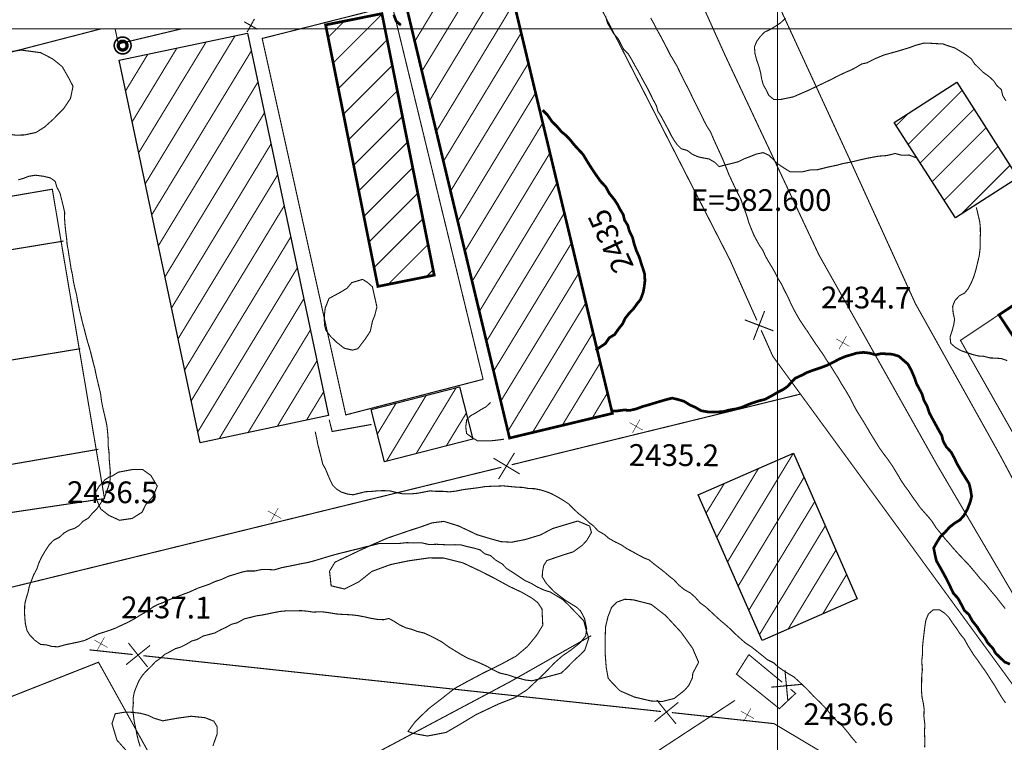
# Model space of a CAD drawing. Units: millimetres. Extents: x 580969 to 583705, y 7464883 to 7467702.
# Drawn here: x 582530 to 582621, y 7466234 to 7466301 of the extents above; entities that cross this region are included whole.
import ezdxf
from ezdxf.enums import TextEntityAlignment as Align

# ---------------------------------------------------------------- set-up
doc = ezdxf.new("R2010")
doc.units = ezdxf.units.MM
doc.linetypes.add('DASHED', pattern=[0.75, 0.5, -0.25])
doc.linetypes.add('USTATION2', pattern=[1, 0.75, -0.25])
for name, color, linetype in [('CAMINOS EXISTENTES', 7, 'Continuous'), ('CANCHA', 7, 'Continuous'), ('CIERRES', 7, 'Continuous'), ('COORDENADAS UTM', 7, 'Continuous'), ('COTA PRINCIPAL', 7, 'Continuous'), ('COTAS SECUNDARIAS', 7, 'Continuous'), ('CURSOS DE AGUA', 7, 'Continuous'), ('CURVA PRINCIPAL', 7, 'Continuous'), ('CURVA SECUNDARIA', 7, 'Continuous'), ('EDIFICACIONES', 7, 'Continuous'), ('POSTES', 7, 'Continuous'), ('ZONA VERDE', 7, 'Continuous')]:
    doc.layers.add(name, color=color, linetype=linetype)
doc.styles.add('MONOTXT', font='monotxt', dxfattribs={"height": 0.2})
doc.styles.add('ROMANS', font='romans', dxfattribs={"height": 0.2})

# ---------------------------------------------------------------- blocks, each defined once
blk = doc.blocks.new('COTA2')
at = {"layer": 'COTAS SECUNDARIAS', "color": 253, "linetype": 'Continuous', "const_width": 0.1}
for points in [[(-1.02, 0.95), (1.02, -0.97)], [(-0.95, -1.02), (0.95, 1.02)]]:
    blk.add_lwpolyline(points, dxfattribs=at)
blk = doc.blocks.new('POSTE')
at = {"layer": 'POSTES', "color": 2, "linetype": 'Continuous', "elevation": 0}
for points, const_width in [([(0.524, 0.009, 1), (-0.511, 0.009, 1), (-0.511, 0.009, 1)], 0.1), ([(0.28, 0.002, 1), (-0.267, 0.002, 1), (-0.267, 0.002, 1)], 0.2)]:
    blk.add_lwpolyline(points, format="xyb", close=True, dxfattribs=dict(at, const_width=const_width))

msp = doc.modelspace()

# ---------------------------------------------------------------- linework, layer by layer
at = {"layer": 'CAMINOS EXISTENTES', "color": 1, "linetype": 'DASHED', "const_width": 0.1}
for points in [[(582536.1, 7466417.55), (582541.6, 7466405.84), (582550.81, 7466390.28), (582559.45, 7466371.84), (582564.91, 7466361.73), (582564.9, 7466361.51), (582569.97, 7466350.09), (582572.72, 7466343.45), (582579.07, 7466327.59), (582583.3, 7466319.54), (582587.8, 7466311.49), (582590.58, 7466307.73), (582594.06, 7466300)], [(582601.1, 7466300), (582589.5, 7466325.12), (582579.56, 7466343.73), (582570.58, 7466362.57), (582563.24, 7466379.92), (582551.01, 7466402.18)], [(582588.84, 7466300), (582588.64, 7466300.4), (582588.3, 7466300.99)], [(582620.99, 7466246.57), (582620.6, 7466247.06), (582620.17, 7466247.61), (582619.84, 7466248), (582619.5, 7466248.41), (582619.13, 7466248.87), (582618.71, 7466249.3), (582618.33, 7466249.77), (582617.95, 7466250.22), (582617.59, 7466250.64), (582617.13, 7466251.12), (582616.63, 7466251.65), (582616.2, 7466252.13), (582615.8, 7466252.6), (582615.41, 7466253.04), (582615.02, 7466253.53), (582614.62, 7466254.01), (582614.25, 7466254.6), (582613.87, 7466255.06), (582613.51, 7466255.46), (582613.13, 7466255.9), (582612.78, 7466256.4), (582612.41, 7466256.9), (582612.09, 7466257.39), (582611.74, 7466257.85), (582611.36, 7466258.42), (582611.05, 7466258.95), (582610.59, 7466259.71), (582610.2, 7466260.28), (582609.79, 7466260.82), (582609.38, 7466261.39), (582608.96, 7466262.07), (582608.54, 7466262.75), (582608.19, 7466263.35), (582607.83, 7466263.95), (582607.32, 7466264.76), (582606.94, 7466265.46), (582606.66, 7466266.02), (582606.31, 7466266.62), (582605.87, 7466267.32), (582605.56, 7466267.87), (582605.28, 7466268.3), (582604.89, 7466268.93), (582604.55, 7466269.42), (582604.21, 7466269.97), (582603.81, 7466270.55), (582603.45, 7466271.06), (582603.08, 7466271.62), (582602.74, 7466272.14), (582602.36, 7466272.69), (582602.05, 7466273.16), (582601.74, 7466273.69), (582601.41, 7466274.3), (582601.18, 7466274.78), (582600.97, 7466275.26), (582600.64, 7466275.89), (582600.37, 7466276.45), (582600.02, 7466277.03), (582599.77, 7466277.52), (582599.52, 7466277.97), (582599.16, 7466278.56), (582598.87, 7466279.07), (582598.63, 7466279.61), (582598.32, 7466280.06), (582598.07, 7466280.51), (582597.82, 7466280.98), (582597.61, 7466281.48), (582597.34, 7466282.16), (582597.19, 7466282.68), (582597.02, 7466283.17), (582596.8, 7466283.76), (582596.61, 7466284.3), (582596.3, 7466284.91), (582596.01, 7466285.51), (582595.78, 7466286), (582595.51, 7466286.57), (582595.3, 7466287.11), (582595.08, 7466287.65), (582594.83, 7466288.24), (582594.09, 7466289.85), (582593.82, 7466290.5), (582593.49, 7466291.01), (582593.24, 7466291.48), (582592.97, 7466292.05), (582592.66, 7466292.65), (582592.38, 7466293.23), (582592.1, 7466293.79), (582591.89, 7466294.24), (582591.55, 7466294.89), (582591.22, 7466295.54), (582590.98, 7466296.03), (582590.7, 7466296.61), (582590.36, 7466297.18), (582590.1, 7466297.61), (582589.8, 7466298.21), (582589.48, 7466298.82), (582589.2, 7466299.35), (582588.89, 7466299.9), (582588.84, 7466300)], [(582594.06, 7466300), (582595.16, 7466297.56), (582603.81, 7466279.17), (582614.62, 7466259.96), (582621.55, 7466248.18), (582632.14, 7466228.73)], [(582652.06, 7466300), (582650.34, 7466291.88), (582647.67, 7466282.46), (582645.32, 7466273.3), (582641.73, 7466262.3), (582639.69, 7466256.67), (582637.39, 7466253.34), (582635.85, 7466250.01), (582633.8, 7466248.48), (582630.73, 7466248.22), (582628.43, 7466249.5), (582625.55, 7466251.27), (582620.51, 7466260.71), (582612.71, 7466274.67), (582606.58, 7466288.12), (582601.1, 7466300)]]:
    msp.add_lwpolyline(points, dxfattribs=at)
at = {"layer": 'CAMINOS EXISTENTES', "color": 1, "linetype": 'Continuous', "const_width": 0.1}
for points in [[(582564.99, 7466300), (582564.47, 7466302.14), (582556, 7466300)], [(582526.84, 7466297.21), (582537.63, 7466300)], [(582538.92, 7466300), (582539.22, 7466298.61), (582545.05, 7466300)], [(582556, 7466300), (582552.48, 7466299.11), (582560.19, 7466264.42), (582572.85, 7466267.7)], [(582572.85, 7466267.7), (582564.99, 7466300)], [(582558.66, 7466263.98), (582558.93, 7466262.89), (582562.56, 7466263.54)]]:
    msp.add_lwpolyline(points, dxfattribs=at)
at = {"layer": 'CANCHA', "color": 204, "linetype": 'Continuous', "const_width": 0.1}
for points in [[(582516.01, 7466282.28), (582533.13, 7466285.22), (582537.94, 7466256.71), (582520.38, 7466254.09), (582516.19, 7466282.52)], [(582534.17, 7466280.44), (582517.01, 7466277.62)], [(582535.71, 7466270.52), (582518.65, 7466267.72)], [(582537.37, 7466261.25), (582519.99, 7466258.24)]]:
    msp.add_lwpolyline(points, dxfattribs=at)
at = {"layer": 'CIERRES', "color": 2, "linetype": 'Continuous', "const_width": 0.1}
for points in [[(582584.7, 7466300), (582582.87, 7466303.56)], [(582587.45, 7466294.63), (582584.7, 7466300)], [(582598.09, 7466273.13), (582595.63, 7466278.66), (582587.45, 7466294.63)], [(582597.78, 7466271.35), (582598.8, 7466273.99)], [(582620.68, 7466273.84), (582616.86, 7466271.29), (582628.32, 7466251.08), (582638.15, 7466258.02)], [(582599.61, 7466272.17), (582596.97, 7466273.18)], [(582612.18, 7466252.56), (582599.55, 7466269.84), (582598.49, 7466272.22)], [(582575.49, 7466259.83), (582598.81, 7466265.53)], [(582598.81, 7466265.53), (582602.11, 7466266.34)], [(582574.27, 7466258.5), (582575.74, 7466260.92)], [(582573.8, 7466260.44), (582576.22, 7466258.98)], [(582551.21, 7466253.89), (582574.52, 7466259.59)], [(582527.9, 7466248.18), (582551.21, 7466253.89)], [(582626.34, 7466233.19), (582612.18, 7466252.56)], [(582536.56, 7466242.77), (582540.54, 7466242.34)], [(582539.93, 7466241.4), (582542.14, 7466243.18)], [(582540.15, 7466243.39), (582541.92, 7466241.19)], [(582541.53, 7466242.23), (582565.39, 7466239.66)], [(582601.2, 7466239.14), (582601.66, 7466238.76), (582600.17, 7466237.35), (582596.21, 7466240.53), (582597.35, 7466242.33)], [(582597.35, 7466242.33), (582600.43, 7466239.78)], [(582600.68, 7466240.87), (582600.95, 7466238.05)], [(582565.39, 7466239.66), (582589.25, 7466237.09)], [(582599.41, 7466239.33), (582602.22, 7466239.59)], [(582588.65, 7466236.15), (582590.85, 7466237.93)], [(582588.87, 7466238.14), (582590.64, 7466235.94)], [(582590.25, 7466236.99), (582599.67, 7466235.97), (582612.15, 7466228.53)]]:
    msp.add_lwpolyline(points, dxfattribs=at)
at = {"layer": 'CIERRES', "color": 2, "linetype": 'DASHED', "const_width": 0.1}
for points in [[(582547.41, 7466224.98), (582575.34, 7466239.83), (582582.81, 7466244.07)], [(582554.29, 7466211.32), (582575.9, 7466224.9), (582596.07, 7466238.11)]]:
    msp.add_lwpolyline(points, dxfattribs=at)
at = {"layer": 'COORDENADAS UTM', "color": 7, "linetype": 'Continuous', "const_width": 0.1, "elevation": -0.01}
for points in [[(582600, 7466300), (582600, 7467000)], [(581900, 7466300), (582800, 7466300)], [(581900, 7466300), (582800, 7466300)], [(582600, 7465600), (582600, 7466300)]]:
    msp.add_lwpolyline(points, dxfattribs=at)
at = {"layer": 'COTAS SECUNDARIAS', "color": 253, "linetype": 'Continuous', "const_width": 0.1}
for points in [[(582551.26, 7466300), (582551.77, 7466300.92)], [(582550.82, 7466300.65), (582551.97, 7466300)], [(582551.09, 7466299.7), (582551.26, 7466300)], [(582551.97, 7466300), (582552.04, 7466299.96)]]:
    msp.add_lwpolyline(points, dxfattribs=at)
at = {"layer": 'CURSOS DE AGUA', "color": 5, "linetype": 'DASHED', "const_width": 0.1}
msp.add_lwpolyline([(582517.4, 7466233.75), (582537.39, 7466241.63), (582554.64, 7466210.58)], dxfattribs=at)
at = {"layer": 'CURVA PRINCIPAL', "color": 7, "linetype": 'Continuous', "const_width": 0.25, "elevation": 2435}
for points in [[(582564.61, 7466301.3), (582564.84, 7466300.7), (582565.27, 7466300.34)], [(582578.34, 7466292.5), (582578.78, 7466292.07), (582579.21, 7466291.44), (582579.62, 7466291.05), (582580.08, 7466290.51), (582580.5, 7466290.17), (582580.87, 7466289.78), (582581.3, 7466289.25), (582582.06, 7466288.43), (582582.5, 7466287.7), (582582.85, 7466287.15), (582583.16, 7466286.68), (582583.67, 7466285.96), (582584.15, 7466285.45), (582584.49, 7466284.83), (582584.97, 7466284.24), (582585.24, 7466283.82), (582585.49, 7466283.34), (582585.77, 7466282.88), (582585.89, 7466282.37), (582586.19, 7466281.89), (582586.33, 7466281.37), (582586.63, 7466280.76), (582586.78, 7466280.16), (582586.98, 7466279.56), (582587.28, 7466278.89), (582587.42, 7466278.4), (582587.58, 7466277.93), (582587.74, 7466277.41), (582587.77, 7466276.77), (582587.7, 7466276.2), (582587.6, 7466275.68), (582587.36, 7466275.05), (582587.05, 7466274.67), (582586.74, 7466274.23), (582586.3, 7466273.77), (582585.96, 7466273.34), (582585.7, 7466272.8), (582585.37, 7466272.39), (582584.97, 7466271.82), (582584.48, 7466271.53), (582584.13, 7466271), (582583.65, 7466270.68), (582583.22, 7466270.38)], [(582584.65, 7466264.76), (582585.17, 7466264.78), (582585.82, 7466264.87), (582586.4, 7466264.84), (582587.02, 7466264.99), (582587.57, 7466265.2), (582588.05, 7466265.33), (582588.65, 7466265.51), (582589.17, 7466265.67), (582589.78, 7466265.84), (582590.28, 7466265.97), (582590.82, 7466265.84), (582591.38, 7466265.67), (582591.91, 7466265.34), (582592.41, 7466265.12), (582592.94, 7466264.81), (582593.6, 7466264.69), (582594.23, 7466264.69), (582594.93, 7466264.71), (582595.54, 7466264.87), (582596.19, 7466264.98), (582596.7, 7466265.12), (582597.16, 7466265.32), (582597.65, 7466265.51), (582598.26, 7466265.71), (582598.83, 7466265.85), (582599.44, 7466266.17), (582600.05, 7466266.53), (582600.49, 7466266.75), (582600.92, 7466267.04), (582601.26, 7466267.42), (582601.63, 7466267.8), (582602.26, 7466268.09), (582602.72, 7466268.33), (582603.2, 7466268.51), (582603.95, 7466268.76), (582604.53, 7466268.98), (582604.99, 7466269.2), (582605.67, 7466269.56), (582606.26, 7466269.81), (582606.74, 7466269.95), (582607.31, 7466270.12), (582607.92, 7466270.18), (582608.46, 7466270.12), (582609.05, 7466269.96), (582609.56, 7466270.07), (582610.09, 7466270.04), (582610.58, 7466270.01), (582611.18, 7466269.83), (582611.6, 7466269.46), (582612.02, 7466269.1), (582612.33, 7466268.53), (582612.63, 7466267.84), (582612.81, 7466267.3), (582613.07, 7466266.81), (582613.32, 7466266.35), (582613.49, 7466265.77), (582613.78, 7466265.24), (582614, 7466264.59), (582614.26, 7466264.1), (582614.58, 7466263.52), (582614.88, 7466262.97), (582615.14, 7466262.52), (582615.26, 7466262.02), (582615.55, 7466261.48), (582616, 7466260.99), (582616.31, 7466260.42), (582616.53, 7466259.95), (582616.79, 7466259.49), (582617.06, 7466259.04), (582617.39, 7466258.52), (582617.66, 7466258.08), (582617.79, 7466257.55), (582617.89, 7466256.92), (582617.77, 7466256.42), (582617.52, 7466255.77), (582617.18, 7466255.15), (582616.8, 7466254.73), (582616.33, 7466254.45), (582615.85, 7466254.07), (582615.45, 7466253.62), (582615.01, 7466253.2), (582614.66, 7466252.64), (582614.39, 7466252.15), (582614.52, 7466251.5), (582614.64, 7466250.98), (582614.97, 7466250.4), (582615.3, 7466249.81), (582615.59, 7466249.27), (582615.87, 7466248.7), (582616.2, 7466248), (582616.65, 7466247.49), (582616.96, 7466246.92), (582617.22, 7466246.4), (582617.64, 7466246.02), (582617.95, 7466245.44), (582618.41, 7466244.87), (582618.68, 7466244.42), (582619.11, 7466243.88), (582619.37, 7466243.42), (582619.85, 7466242.91), (582619.85, 7466242.91), (582620.1, 7466242.46), (582620.5, 7466242.07), (582620.94, 7466241.65), (582621.42, 7466241.45)]]:
    msp.add_lwpolyline(points, dxfattribs=at)
at = {"layer": 'CURVA SECUNDARIA', "color": 30, "linetype": 'Continuous', "const_width": 0.1}
for points, elevation in [([(582584.63, 7466300), (582584.58, 7466300.09), (582584.32, 7466300.52), (582584.14, 7466301.16)], 2434), ([(582600.75, 7466300.98), (582600.27, 7466300.55), (582599.82, 7466300.25), (582599.42, 7466300)], 2433), ([(582612.79, 7466288.13), (582612.66, 7466288.16), (582612.12, 7466288.37), (582611.44, 7466288.35), (582610.84, 7466288.51), (582610.06, 7466288.32), (582609.36, 7466288.27), (582608.84, 7466288.18), (582608.31, 7466288.08), (582607.63, 7466287.93), (582607.11, 7466287.8), (582606.55, 7466287.68), (582606.01, 7466287.58), (582605.51, 7466287.44), (582604.7, 7466287.27), (582604.21, 7466287.15), (582603.66, 7466287.01), (582603.05, 7466287.01), (582602.29, 7466286.82), (582601.74, 7466286.82), (582601.14, 7466286.83), (582600.57, 7466287.19), (582599.99, 7466287.58), (582599.62, 7466287.95), (582599.18, 7466288.36), (582598.67, 7466288.59), (582598.04, 7466288.46), (582597.5, 7466288.24), (582596.92, 7466288.02), (582596.41, 7466287.76), (582595.8, 7466287.6), (582595.17, 7466287.45), (582594.61, 7466287.3), (582594.21, 7466287.7), (582593.67, 7466288.01), (582593.15, 7466288.1), (582592.66, 7466288.21), (582592.13, 7466288.44), (582591.68, 7466288.79), (582591.11, 7466288.95), (582590.76, 7466289.3), (582590.46, 7466289.72), (582590.19, 7466290.18), (582589.9, 7466290.76), (582589.6, 7466291.31), (582589.25, 7466291.96), (582588.97, 7466292.39), (582588.82, 7466292.92), (582588.53, 7466293.46), (582588.25, 7466294.03), (582587.99, 7466294.55), (582587.73, 7466295.01), (582587.42, 7466295.58), (582587.13, 7466296.12), (582586.85, 7466296.6), (582586.54, 7466297.18), (582586.24, 7466297.68), (582585.82, 7466298.09), (582585.56, 7466298.58), (582585.3, 7466299.09), (582584.86, 7466299.59), (582584.86, 7466299.59), (582584.63, 7466300)], 2434), ([(582599.42, 7466300), (582599.34, 7466299.95), (582598.79, 7466299.69), (582598.38, 7466299.26), (582598.07, 7466298.83), (582597.87, 7466298.34), (582597.91, 7466297.74), (582598.07, 7466297.13), (582598.28, 7466296.53), (582598.44, 7466295.94), (582598.52, 7466295.43), (582598.68, 7466294.84), (582598.93, 7466294.41), (582599.19, 7466293.87), (582599.65, 7466293.49), (582600.29, 7466293.49), (582600.82, 7466293.6), (582601.46, 7466293.73), (582601.95, 7466293.95), (582602.73, 7466294.28), (582603.3, 7466294.55), (582604.14, 7466294.95), (582605, 7466295.36), (582605.61, 7466295.68), (582606.28, 7466296), (582606.79, 7466296.21), (582607.26, 7466296.46), (582607.76, 7466296.76), (582608.25, 7466296.87), (582608.97, 7466297.24), (582609.79, 7466297.58), (582610.46, 7466297.77), (582611.08, 7466297.94), (582611.64, 7466298.11), (582612.14, 7466298.26), (582612.73, 7466298.48), (582613.51, 7466298.69), (582614.06, 7466298.67), (582614.68, 7466298.63), (582615.21, 7466298.62), (582615.76, 7466298.42), (582616.31, 7466298.25), (582616.74, 7466298), (582617.33, 7466297.63), (582617.86, 7466297.24), (582618.15, 7466296.78), (582618.56, 7466296.39), (582618.96, 7466295.99), (582619.51, 7466295.59), (582619.94, 7466295.19), (582620.22, 7466294.76), (582620.63, 7466294.4), (582620.75, 7466293.86), (582621.05, 7466293.37)], 2433), ([(582529.99, 7466286.08), (582530.47, 7466286.22), (582530.96, 7466286.41), (582531.58, 7466286.51), (582532.33, 7466286.41), (582532.95, 7466286.26), (582533.4, 7466285.94), (582533.55, 7466285.41), (582533.84, 7466284.86), (582533.99, 7466284.25), (582534.13, 7466283.7), (582534.27, 7466283.07), (582534.26, 7466282.49), (582534.3, 7466281.98), (582534.35, 7466281.46), (582534.45, 7466280.69), (582534.5, 7466280.09), (582534.5, 7466280.09), (582534.6, 7466279.58), (582534.68, 7466279.02), (582534.77, 7466278.49), (582534.85, 7466277.95), (582534.99, 7466277.33), (582535.07, 7466276.75), (582535.22, 7466276.07), (582535.36, 7466275.52), (582535.47, 7466274.89), (582535.64, 7466274.07), (582535.77, 7466273.54), (582535.91, 7466272.95), (582536.1, 7466272.24), (582536.25, 7466271.64), (582536.4, 7466271.1), (582536.55, 7466270.62), (582536.7, 7466270.06), (582536.87, 7466269.37), (582537.05, 7466268.7), (582537.22, 7466267.88), (582537.37, 7466267.26), (582537.58, 7466266.39), (582537.67, 7466265.68), (582537.79, 7466265.08), (582537.92, 7466264.52), (582538.06, 7466263.94), (582538.17, 7466263.37), (582538.25, 7466262.63), (582538.28, 7466262.11), (582538.28, 7466261.59), (582538.36, 7466260.98), (582538.37, 7466260.41), (582538.43, 7466259.75), (582538.48, 7466259.15), (582538.47, 7466258.46), (582538.34, 7466257.91), (582538.14, 7466257.36), (582537.93, 7466256.77), (582537.63, 7466256.34), (582537.25, 7466255.78), (582536.81, 7466255.35), (582536.46, 7466254.91), (582535.99, 7466254.64), (582535.6, 7466254.23), (582535.17, 7466253.96), (582534.66, 7466253.8), (582534.2, 7466253.53), (582533.78, 7466253.14), (582533.26, 7466252.88), (582532.85, 7466252.46), (582532.46, 7466251.86), (582532.12, 7466251.27), (582531.89, 7466250.77), (582531.71, 7466250.23), (582531.42, 7466249.69), (582531.22, 7466249.18), (582531.01, 7466248.64), (582530.9, 7466248.09), (582530.72, 7466247.52), (582530.59, 7466247), (582530.57, 7466246.21), (582530.6, 7466245.67), (582530.65, 7466245.16), (582530.8, 7466244.54), (582531.07, 7466244.11), (582531.53, 7466243.64), (582532.07, 7466243.27), (582532.57, 7466243.23), (582533.11, 7466243.08), (582533.65, 7466243.05), (582534.3, 7466243.23), (582534.81, 7466243.34), (582535.54, 7466243.49), (582536.1, 7466243.63), (582536.63, 7466243.88), (582537.37, 7466244.24), (582537.86, 7466244.39), (582538.36, 7466244.55), (582538.97, 7466244.78), (582539.52, 7466245.04), (582540.11, 7466245.31), (582540.72, 7466245.64), (582541.29, 7466246), (582541.94, 7466246.36), (582542.42, 7466246.72), (582542.89, 7466246.96), (582543.36, 7466247.13), (582543.83, 7466247.36), (582544.46, 7466247.6), (582545.2, 7466247.89), (582545.8, 7466248.11), (582546.56, 7466248.46), (582547.16, 7466248.66), (582547.64, 7466248.83), (582548.12, 7466249.06), (582548.76, 7466249.27), (582549.39, 7466249.56), (582550.02, 7466249.75), (582550.61, 7466249.93), (582551.1, 7466250.04), (582551.1, 7466250.04), (582551.81, 7466250.04), (582552.48, 7466250.18), (582553.09, 7466250.17), (582553.59, 7466250.14), (582554.3, 7466250.35), (582554.98, 7466250.48), (582555.6, 7466250.61), (582556.13, 7466250.72), (582556.64, 7466250.81), (582557.19, 7466250.95), (582557.86, 7466251.15), (582558.51, 7466251.35), (582558.99, 7466251.49), (582559.62, 7466251.66), (582560.2, 7466251.8), (582560.71, 7466251.93), (582561.41, 7466252.1), (582562.05, 7466252.27), (582562.65, 7466252.41), (582563.27, 7466252.57), (582563.85, 7466252.56), (582564.42, 7466252.57), (582564.94, 7466252.56), (582565.83, 7466252.65), (582566.43, 7466252.62), (582567.16, 7466252.64), (582567.88, 7466252.47), (582568.55, 7466252.5), (582569.08, 7466252.47), (582569.67, 7466252.44), (582570.27, 7466252.46), (582570.82, 7466252.44), (582571.36, 7466252.29), (582572.03, 7466252.14), (582572.58, 7466251.98), (582573, 7466251.62), (582573.53, 7466251.46), (582574.01, 7466251.04), (582574.62, 7466250.68), (582575, 7466250.28), (582575.58, 7466249.91), (582576.19, 7466249.5), (582576.74, 7466249.14), (582577.25, 7466248.92), (582577.85, 7466248.56), (582578.48, 7466248.27), (582579.04, 7466248.1), (582579.65, 7466247.73), (582580.19, 7466247.41), (582580.74, 7466246.89), (582581.24, 7466246.36), (582581.67, 7466245.92), (582582.13, 7466245.44), (582582.28, 7466244.87), (582582.41, 7466244.4), (582582.59, 7466243.83), (582582.43, 7466243.35), (582582.22, 7466242.74), (582581.83, 7466242.33), (582581.39, 7466241.94), (582580.99, 7466241.55), (582580.57, 7466241.11), (582580.05, 7466240.63), (582579.46, 7466240.47), (582578.86, 7466240.31), (582578.37, 7466240.18), (582577.87, 7466240.04), (582577.36, 7466239.92), (582576.75, 7466239.99), (582576.27, 7466240.12), (582575.73, 7466240.26), (582575.14, 7466240.46), (582574.39, 7466240.63), (582573.77, 7466240.93), (582573.11, 7466241.3), (582572.47, 7466241.59), (582571.99, 7466241.79), (582571.43, 7466242), (582570.82, 7466242.34), (582570.25, 7466242.69), (582569.72, 7466243.01), (582569.04, 7466243.5), (582568.45, 7466243.82), (582567.98, 7466244.06), (582567.38, 7466244.33), (582566.79, 7466244.46), (582566.24, 7466244.67), (582565.72, 7466244.8), (582565.12, 7466245.09), (582564.63, 7466245.41), (582564.16, 7466245.66), (582563.67, 7466245.55), (582563.14, 7466245.57), (582562.53, 7466245.67), (582561.96, 7466245.8), (582561.29, 7466245.93), (582560.67, 7466246), (582559.81, 7466246.04), (582559.3, 7466246.08), (582558.66, 7466246.19), (582558.66, 7466246.19), (582557.98, 7466246.28), (582557.17, 7466246.25), (582556.65, 7466246.33), (582556.13, 7466246.38), (582555.35, 7466246.37), (582554.79, 7466246.37), (582554.13, 7466246.31), (582553.54, 7466246.2), (582553.03, 7466246.09), (582552.49, 7466245.98), (582551.94, 7466245.9), (582551.43, 7466245.77), (582550.82, 7466245.62), (582550.19, 7466245.27), (582549.66, 7466245.13), (582549.16, 7466244.85), (582548.7, 7466244.64), (582548.1, 7466244.32), (582547.57, 7466244.18), (582547.06, 7466244.05), (582546.47, 7466243.72), (582546, 7466243.59), (582545.53, 7466243.31), (582544.96, 7466243.02), (582544.48, 7466242.88), (582544.02, 7466242.62), (582543.5, 7466242.35), (582543.05, 7466241.96), (582542.62, 7466241.66), (582542.23, 7466241.23), (582541.79, 7466240.82), (582541.43, 7466240.41), (582541.11, 7466239.91), (582540.89, 7466239.39), (582540.7, 7466238.9), (582540.59, 7466238.36), (582540.6, 7466237.84), (582540.55, 7466237.27), (582540.62, 7466236.68), (582540.69, 7466236.13), (582540.83, 7466235.49), (582540.94, 7466234.92), (582541.06, 7466234.43), (582541.23, 7466233.86)], 2437), ([(582618.32, 7466283.55), (582618.39, 7466283.27), (582618.52, 7466282.72), (582618.64, 7466282.22), (582618.69, 7466281.69), (582618.7, 7466281.08), (582618.67, 7466280.53), (582618.68, 7466279.82), (582618.59, 7466279.07), (582618.45, 7466278.49), (582618.29, 7466277.82), (582618.11, 7466277.21), (582617.88, 7466276.64), (582617.58, 7466276.06), (582617.24, 7466275.65), (582616.76, 7466275.4), (582616.35, 7466274.96), (582616.14, 7466274.43), (582616.18, 7466273.86), (582616.32, 7466273.22), (582616.23, 7466272.69), (582616.09, 7466272.16), (582615.9, 7466271.6), (582615.97, 7466271.01), (582616.37, 7466270.66), (582616.89, 7466270.35), (582617.42, 7466270.17), (582617.96, 7466269.99), (582618.53, 7466269.85), (582619.02, 7466269.82), (582619.02, 7466269.82), (582619.59, 7466269.67), (582620.15, 7466269.65), (582620.65, 7466269.61), (582621.17, 7466269.42)], 2434), ([(582573.54, 7466265.57), (582573.11, 7466265.16), (582572.67, 7466264.92), (582572.16, 7466264.6), (582571.69, 7466264.34), (582571.33, 7466263.95), (582571.25, 7466263.31), (582571.33, 7466262.7), (582571.81, 7466262.35), (582572.35, 7466262.02), (582572.98, 7466262.04), (582573.56, 7466262.03), (582574.17, 7466262.1), (582574.77, 7466262.18)], 2435), ([(582557.37, 7466262.88), (582557.49, 7466262.33), (582557.6, 7466261.74), (582557.77, 7466261.08), (582557.94, 7466260.41), (582558.06, 7466259.89), (582558.31, 7466259.45), (582558.5, 7466258.99), (582558.75, 7466258.41), (582558.97, 7466257.96), (582559.32, 7466257.6), (582559.76, 7466257.32), (582560.34, 7466257.13), (582560.87, 7466257.06), (582561.4, 7466257.19), (582561.98, 7466257.34), (582562.53, 7466257.37), (582563.2, 7466257.43), (582563.74, 7466257.44), (582564.3, 7466257.41), (582564.89, 7466257.26), (582565.46, 7466257.14), (582566.15, 7466257.14), (582566.8, 7466257.2), (582567.37, 7466257.31), (582567.96, 7466257.42), (582568.48, 7466257.38), (582569.11, 7466257.38), (582569.73, 7466257.33), (582570.34, 7466257.4), (582571.05, 7466257.54), (582571.67, 7466257.62), (582572.39, 7466257.71), (582573, 7466257.81), (582573.52, 7466257.84), (582574.13, 7466257.86), (582574.7, 7466257.88), (582575.25, 7466257.83), (582575.97, 7466257.76), (582576.5, 7466257.74), (582577.04, 7466257.64), (582577.59, 7466257.62), (582578.14, 7466257.51), (582578.64, 7466257.36), (582579.15, 7466257.16), (582579.71, 7466256.86), (582580.22, 7466256.56), (582580.76, 7466256.2), (582581.19, 7466255.75), (582581.65, 7466255.33), (582582.25, 7466254.86), (582582.63, 7466254.49), (582583.04, 7466254.18), (582583.45, 7466253.73), (582584.03, 7466253.4), (582584.46, 7466253.03), (582585.04, 7466252.71), (582585.61, 7466252.43), (582586.11, 7466252.09), (582586.64, 7466251.81), (582587.12, 7466251.54), (582587.71, 7466251.23), (582588.17, 7466251.05), (582588.56, 7466250.72), (582588.99, 7466250.39), (582589.56, 7466249.95), (582590.02, 7466249.55), (582590.45, 7466249.22), (582590.89, 7466248.74), (582591.42, 7466248.31), (582591.96, 7466248.01), (582592.41, 7466247.61), (582592.86, 7466247.1), (582593.37, 7466246.73), (582593.79, 7466246.34), (582594.36, 7466245.81), (582594.76, 7466245.45), (582595.3, 7466245), (582595.74, 7466244.6), (582596.13, 7466244.21), (582596.57, 7466243.81), (582597.01, 7466243.42), (582597.59, 7466243.04), (582598.11, 7466242.63), (582598.55, 7466242.28), (582599.06, 7466241.86), (582599.65, 7466241.57), (582600.05, 7466241.2), (582600.55, 7466240.85), (582601.05, 7466240.54), (582601.5, 7466240.28), (582601.93, 7466239.89), (582602.41, 7466239.44), (582602.82, 7466239.04), (582603.27, 7466238.55), (582603.97, 7466237.87), (582604.44, 7466237.38), (582604.8, 7466236.95), (582605.14, 7466236.57), (582605.56, 7466236.1), (582605.98, 7466235.76), (582606.5, 7466235.14), (582606.81, 7466234.73), (582607.27, 7466234.2)], 2436), ([(582613.56, 7466233.79), (582613.58, 7466234.46), (582613.54, 7466235.2), (582613.58, 7466235.86), (582613.49, 7466236.66), (582613.51, 7466237.32), (582613.44, 7466237.83), (582613.32, 7466238.39), (582613.26, 7466239.08), (582613.28, 7466239.74), (582613.29, 7466240.41), (582613.35, 7466240.94), (582613.29, 7466241.74), (582613.36, 7466242.37), (582613.37, 7466243.13), (582613.44, 7466243.79), (582613.51, 7466244.35), (582613.57, 7466244.86), (582613.67, 7466245.51), (582613.91, 7466246.08), (582614.35, 7466246.46), (582614.93, 7466246.46), (582615.41, 7466246.14), (582615.77, 7466245.79), (582616.15, 7466245.21), (582616.5, 7466244.74), (582616.79, 7466244.29), (582617.22, 7466243.76), (582617.53, 7466243.19), (582617.84, 7466242.69), (582618.11, 7466242.26), (582618.43, 7466241.84), (582618.83, 7466241.26), (582619.17, 7466240.79), (582619.51, 7466240.26), (582619.79, 7466239.82), (582620.08, 7466239.38), (582620.36, 7466238.89), (582620.66, 7466238.4), (582621.01, 7466237.88)], 2436)]:
    msp.add_lwpolyline(points, dxfattribs=dict(at, elevation=elevation))
at = {"layer": 'EDIFICACIONES', "color": 4, "linetype": 'Continuous'}
for points, const_width in [([(582566.27, 7466300), (582565.59, 7466302.85), (582575.05, 7466305.11), (582576.27, 7466300)], 0.25), ([(582571.92, 7466300), (582575.01, 7466305.1)], 0.1), ([(582567.25, 7466300), (582569.54, 7466303.79)], 0.1), ([(582569.58, 7466300), (582572.29, 7466304.44)], 0.1), ([(582574.26, 7466300), (582575.71, 7466302.4)], 0.1), ([(582563.8, 7466300), (582563.52, 7466301.4), (582558.33, 7466300.36), (582558.4, 7466300)], 0.25), ([(582562.18, 7466300), (582563.53, 7466301.35)], 0.1), ([(582558.4, 7466300), (582563.15, 7466276.26), (582568.34, 7466277.3), (582563.8, 7466300)], 0.25), ([(582558.56, 7466299.21), (582559.35, 7466300)], 0.1), ([(582559.03, 7466296.85), (582562.18, 7466300)], 0.1), ([(582559.35, 7466300), (582560.06, 7466300.71)], 0.1), ([(582576.27, 7466300), (582584.77, 7466264.56), (582575.29, 7466262.29), (582566.27, 7466300)], 0.25), ([(582566.55, 7466298.85), (582567.25, 7466300)], 0.1), ([(582567.2, 7466296.09), (582569.58, 7466300)], 0.1), ([(582567.88, 7466293.33), (582571.92, 7466300)], 0.1), ([(582568.53, 7466290.55), (582574.26, 7466300)], 0.1), ([(582541.69, 7466285.7), (582549.99, 7466299.37)], 0.1), ([(582569.2, 7466287.8), (582576.36, 7466299.62)], 0.1), ([(582540.49, 7466291.42), (582544.62, 7466298.23)], 0.1), ([(582541.09, 7466288.57), (582547.32, 7466298.8)], 0.1), ([(582559.5, 7466294.49), (582564, 7466298.99)], 0.1), ([(582539.88, 7466294.27), (582541.94, 7466297.66)], 0.1), ([(582542.29, 7466282.84), (582551.48, 7466297.96)], 0.1), ([(582559.98, 7466292.13), (582564.47, 7466296.63)], 0.1), ([(582569.85, 7466285.04), (582577.04, 7466296.85)], 0.1), ([(582542.9, 7466279.99), (582552.09, 7466295.1)], 0.1), ([(582560.45, 7466289.78), (582564.94, 7466294.28)], 0.1), ([(582570.51, 7466282.26), (582577.69, 7466294.1)], 0.1), ([(582612.05, 7466289.37), (582617.01, 7466294.32)], 0.1), ([(582543.5, 7466277.12), (582552.68, 7466292.24)], 0.1), ([(582560.92, 7466287.42), (582565.42, 7466291.92)], 0.1), ([(582610.95, 7466291.09), (582612.08, 7466292.22)], 0.1), ([(582613.15, 7466287.64), (582618.11, 7466292.6)], 0.1), ([(582571.17, 7466279.5), (582578.36, 7466291.33)], 0.1), ([(582614.26, 7466285.92), (582619.22, 7466290.88)], 0.1), ([(582544.12, 7466274.27), (582553.29, 7466289.38)], 0.1), ([(582561.39, 7466285.06), (582565.89, 7466289.56)], 0.1), ([(582615.36, 7466284.19), (582620.32, 7466289.15)], 0.1), ([(582571.84, 7466276.73), (582579.01, 7466288.56)], 0.1), ([(582616.94, 7466282.94), (582621.43, 7466287.43)], 0.1), ([(582544.72, 7466271.42), (582553.9, 7466286.53)], 0.1), ([(582561.86, 7466282.71), (582566.36, 7466287.2)], 0.1), ([(582572.5, 7466273.95), (582579.67, 7466285.8)], 0.1), ([(582562.33, 7466280.35), (582566.83, 7466284.85)], 0.1), ([(582545.32, 7466268.55), (582554.5, 7466283.67)], 0.1), ([(582573.16, 7466271.2), (582580.34, 7466283.03)], 0.1), ([(582562.8, 7466277.99), (582567.3, 7466282.49)], 0.1), ([(582545.92, 7466265.69), (582555.11, 7466280.81)], 0.1), ([(582564.09, 7466276.45), (582567.77, 7466280.13)], 0.1), ([(582573.81, 7466268.44), (582581, 7466280.26)], 0.1), ([(582546.53, 7466262.83), (582555.71, 7466277.95)], 0.1), ([(582567.62, 7466277.16), (582568.24, 7466277.78)], 0.1), ([(582574.47, 7466265.67), (582581.67, 7466277.49)], 0.1), ([(582548.51, 7466262.21), (582556.3, 7466275.09)], 0.1), ([(582575.13, 7466262.91), (582582.32, 7466274.74)], 0.1), ([(582551.18, 7466262.79), (582556.92, 7466272.23)], 0.1), ([(582577.41, 7466262.81), (582582.98, 7466271.98)], 0.1), ([(582553.87, 7466263.36), (582557.52, 7466269.38)], 0.1), ([(582580.14, 7466263.45), (582583.64, 7466269.2)], 0.1), ([(582556.56, 7466263.93), (582558.13, 7466266.52)], 0.1), ([(582566.69, 7466260.87), (582570.38, 7466266.95)], 0.1), ([(582582.89, 7466264.1), (582584.31, 7466266.44)], 0.1), ([(582563.1, 7466262.66), (582564.85, 7466265.54)], 0.1), ([(582563.95, 7466260.17), (582567.62, 7466266.25)], 0.1), ([(582569.46, 7466261.57), (582571.3, 7466264.59)], 0.1), ([(582595.39, 7466250.89), (582601.46, 7466260.9)], 0.1), ([(582594.4, 7466253.16), (582598.25, 7466259.5)], 0.1), ([(582596.38, 7466248.67), (582602.44, 7466258.67)], 0.1), ([(582593.42, 7466255.38), (582595.08, 7466258.09)], 0.1), ([(582597.36, 7466246.44), (582603.43, 7466256.43)], 0.1), ([(582598.34, 7466244.19), (582604.4, 7466254.2)], 0.1), ([(582600.96, 7466244.66), (582605.38, 7466251.96)], 0.1), ([(582604.15, 7466246.06), (582606.37, 7466249.72)], 0.1), ([(582607.33, 7466247.47), (582607.35, 7466247.49)], 0.1)]:
    msp.add_lwpolyline(points, dxfattribs=dict(at, const_width=const_width))
at = {"layer": 'EDIFICACIONES', "color": 4, "linetype": 'Continuous', "const_width": 0.25}
msp.add_lwpolyline([(582620.41, 7466273.64), (582626.83, 7466277.89), (582630.22, 7466272.78), (582632.29, 7466274.15), (582637.31, 7466266.57), (582635.65, 7466265.47), (582639.48, 7466259.69), (582633.57, 7466255.78), (582629.92, 7466261.29), (582626.81, 7466259.23), (582622.05, 7466266.42), (582624.24, 7466267.87)], close=True, dxfattribs=at)
at = {"layer": 'EDIFICACIONES', "color": 4, "linetype": 'Continuous'}
for points in [[(582546.75, 7466261.85), (582539.28, 7466297.11), (582551.12, 7466299.61), (582558.59, 7466264.36)], [(582616.53, 7466295.07), (582622.16, 7466286.28), (582616.39, 7466282.59), (582610.76, 7466291.38)], [(582563.76, 7466260.11), (582562.53, 7466264.93), (582570.68, 7466267.02), (582571.91, 7466262.2)], [(582598.59, 7466243.63), (582592.69, 7466257.05), (582601.46, 7466260.9), (582607.35, 7466247.48)]]:
    msp.add_3dface(points, dxfattribs=at)
at = {"layer": 'ZONA VERDE', "color": 3, "linetype": 'USTATION2', "const_width": 0.1}
for points in [[(582527.95, 7466297.61), (582528.62, 7466297.8), (582530.29, 7466298.04), (582532.06, 7466297.8), (582533.14, 7466297.24), (582534.05, 7466296.51), (582534.66, 7466295.44), (582535.04, 7466294.7), (582534.81, 7466293.59), (582534.18, 7466292.65), (582533.2, 7466291.65), (582532.42, 7466290.95), (582531.63, 7466290.45), (582530.57, 7466290.22), (582529.77, 7466290.2), (582528.68, 7466290.36), (582527.6, 7466291.45), (582527.06, 7466292.4), (582526.55, 7466293.93), (582526.46, 7466294.84), (582526.8, 7466295.82), (582527.12, 7466296.46), (582527.48, 7466297.01), (582527.85, 7466297.4)], [(582558.23, 7466273.7), (582558.29, 7466274.27), (582558.64, 7466275.15), (582559.71, 7466275.73), (582560.3, 7466276.09), (582560.74, 7466276.61), (582561.74, 7466276.91), (582562.2, 7466276.62), (582562.64, 7466276.23), (582563.06, 7466274.37), (582562.86, 7466273.59), (582562.65, 7466273.07), (582562.45, 7466272.13), (582561.98, 7466271.41), (582561.61, 7466270.93), (582561.3, 7466270.52), (582560.79, 7466270.39), (582560.04, 7466270.57), (582559.34, 7466271.12), (582558.82, 7466271.62), (582558.35, 7466272.22), (582558.22, 7466272.75), (582558.21, 7466273.28)], [(582538.64, 7466258.78), (582539.21, 7466259.14), (582540.59, 7466259.4), (582541.47, 7466259.38), (582542.22, 7466258.84), (582542.81, 7466257.86), (582542.4, 7466256.87), (582541.75, 7466256.15), (582541.41, 7466255.46), (582540.5, 7466254.88), (582539.33, 7466254.71), (582538.35, 7466255.16), (582537.6, 7466255.74), (582537.22, 7466256.61), (582537.12, 7466257.29), (582537.44, 7466257.84), (582537.98, 7466258.44), (582538.4, 7466258.72)], [(582565.93, 7466235.25), (582566.41, 7466235.07), (582567.71, 7466234.83), (582569.44, 7466235.16), (582570.81, 7466235.96), (582572.18, 7466236.79), (582574.27, 7466237.78), (582575.76, 7466238.36), (582576.9, 7466239.09), (582578.5, 7466240.6), (582579.41, 7466241.55), (582580.13, 7466242.19), (582580.97, 7466242.77), (582581.77, 7466243.4), (582582.31, 7466244.06), (582582.4, 7466244.71), (582582.2, 7466245.67), (582581.84, 7466246.35), (582581.47, 7466246.7), (582580.46, 7466247.32), (582579.4, 7466248.13), (582578.68, 7466248.89), (582578.3, 7466249.5), (582578.33, 7466250), (582578.44, 7466250.55), (582578.73, 7466251), (582580.25, 7466251.52), (582581.16, 7466251.8), (582582, 7466252.41), (582582.42, 7466252.87), (582582.84, 7466253.59), (582582.67, 7466254.18), (582581.57, 7466254.64), (582579.26, 7466253.95), (582578.14, 7466253.36), (582576.71, 7466252.93), (582575.47, 7466252.69), (582574.5, 7466252.74), (582573.56, 7466253), (582572.32, 7466253.37), (582570.58, 7466254.19), (582569.23, 7466254.61), (582568.14, 7466254.47), (582567.16, 7466254.12), (582565.88, 7466253.7), (582563.98, 7466253.05), (582562.66, 7466252.47), (582561.45, 7466251.92), (582560.32, 7466251.38), (582559.19, 7466250.85), (582558.69, 7466250.02), (582558.84, 7466248.67), (582560.07, 7466248.38), (582561.39, 7466249.04), (582562.6, 7466250), (582564.32, 7466250.63), (582566.01, 7466250.98), (582567.84, 7466251.24), (582569.21, 7466251.23), (582570.98, 7466250.79), (582572.4, 7466250.12), (582573.7, 7466249.47), (582575.3, 7466248.6), (582576.42, 7466248.07), (582577.35, 7466247.54), (582577.88, 7466247.13), (582578.28, 7466246.53), (582578.35, 7466245.03), (582577.79, 7466244.12), (582576.94, 7466243.08), (582575.89, 7466242.19), (582574.59, 7466241.49), (582572.9, 7466240.65), (582571.44, 7466239.88), (582570.22, 7466239.21), (582569.13, 7466238.35), (582567.88, 7466237.39), (582567.12, 7466236.67), (582566.59, 7466236.15), (582566.26, 7466235.71)], [(582592.18, 7466240.61), (582592.72, 7466241.62), (582592.16, 7466242.92), (582591.11, 7466244.38), (582589.67, 7466245.94), (582588.35, 7466246.96), (582586.7, 7466247.38), (582585.91, 7466247.43), (582585.19, 7466247.17), (582584.69, 7466246.67), (582584.36, 7466245.82), (582584.14, 7466244.89), (582584.1, 7466243.77), (582584.1, 7466242.47), (582584.2, 7466241.16), (582584.38, 7466240.16), (582584.8, 7466239.67), (582585.48, 7466238.99), (582586.8, 7466238.42), (582588.32, 7466238.06), (582589.36, 7466238.01), (582590.47, 7466238.29), (582590.86, 7466238.6), (582591.43, 7466239.05), (582591.82, 7466239.5), (582592.15, 7466240.2)]]:
    msp.add_lwpolyline(points, close=True, dxfattribs=at)
msp.add_lwpolyline([(582547.94, 7466233.92), (582548.34, 7466235.05), (582548.33, 7466235.68), (582548.02, 7466236.2), (582547.2, 7466236.52), (582545.94, 7466236.65), (582544.72, 7466236.48), (582543.31, 7466236.23), (582542.48, 7466236.48), (582541.95, 7466236.74), (582541.24, 7466236.93), (582540.49, 7466237.01), (582539.9, 7466237.04), (582538.93, 7466236.88), (582538.63, 7466235.98), (582539.09, 7466234.45), (582540.75, 7466232.59)], dxfattribs=at)

# ---------------------------------------------------------------- block references
at = {"layer": 'COTAS SECUNDARIAS', "color": 253, "linetype": 'Continuous', "xscale": 0.5000016095375539, "yscale": 0.5000016093254089, "zscale": 0.5, "rotation": 13.74375555996203}
for p in [(582606.01, 7466271.09), (582586.96, 7466263.37), (582553.62, 7466255.23), (582537.61, 7466243.34), (582597.21, 7466236.79)]:
    msp.add_blockref('COTA2', p, dxfattribs=at)
at = {"layer": 'POSTES', "color": 2, "linetype": 'Continuous', "xscale": 1.500000501593845, "yscale": 1.500000501982868, "zscale": 1.5, "rotation": 13.74233105368593}
msp.add_blockref('POSTE', (582539.61, 7466298.45), dxfattribs=at)

# ---------------------------------------------------------------- texts
at = {"layer": 'COORDENADAS UTM', "color": 7, "linetype": 'Continuous', "style": 'MONOTXT'}
msp.add_text('E=582.600', height=2, dxfattribs=at).set_placement((582592, 7466283.22, -0.01))
at = {"layer": 'COTA PRINCIPAL', "color": 7, "linetype": 'Continuous', "style": 'MONOTXT'}
msp.add_text('2435', height=2, rotation=114.9303, dxfattribs=at).set_placement((582584.842, 7466280.546, -0.01), align=Align.MIDDLE)
at = {"layer": 'COTAS SECUNDARIAS', "color": 253, "linetype": 'Continuous', "style": 'ROMANS'}
for s, p in [('2434.7', (582604, 7466274.25, 0.04)), ('2435.2', (582586.27, 7466259.73, 0.04)), ('2436.5', (582534.49, 7466256.31, 0.04)), ('2437.1', (582539.47, 7466245.69, 0.04)), ('2436.6', (582602.37, 7466235.84, 0.04))]:
    msp.add_text(s, height=2, rotation=359.74236, dxfattribs=at).set_placement(p)

doc.saveas('drawing.dxf')
